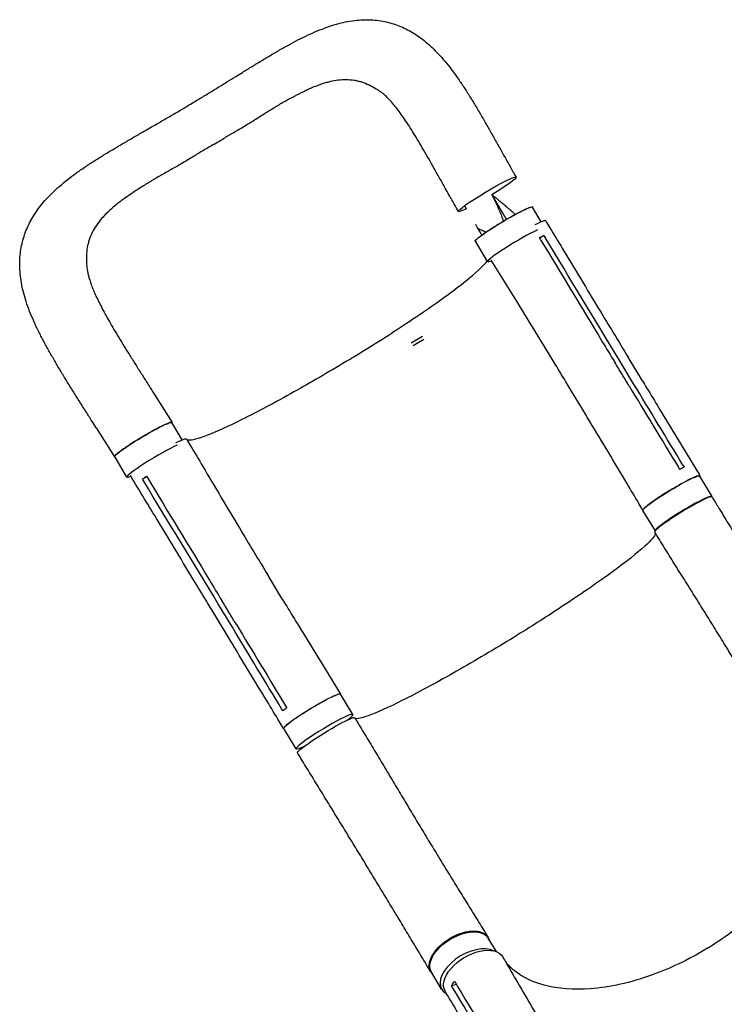
# Model space of a CAD drawing. Units: millimetres. Extents: x -6442 to 7311, y -7384 to 8299.
# Drawn here: x -3325 to -2443, y 4722 to 5954 of the extents above; entities that cross this region are included whole.
import ezdxf

# ---------------------------------------------------------------- set-up
doc = ezdxf.new("R2010")
doc.units = ezdxf.units.MM
doc.header["$LTSCALE"] = 20
doc.layers.add('2d', color=230, linetype='Continuous')

msp = doc.modelspace()

# ---------------------------------------------------------------- linework, layer by layer
at = {"layer": '2d'}
for p, q in [((-2672.5, 5701.1), (-2683.6, 5719.6)), ((-2669, 5684.2), (-2674.3, 5680.7)), ((-2739.6, 5651.4), (-2754.9, 5677.1)), ((-2835.3, 5549.8), (-2821.2, 5557.9)), ((-2833, 5546.4), (-2819.5, 5554.2)), ((-2583.4, 5523.9), (-2583.4, 5523.9)), ((-2556.8, 5498.5), (-2574.8, 5528.3)), ((-2545.7, 5502), (-2563.8, 5531.9)), ((-3157.5, 5486.2), (-3134.7, 5450.2)), ((-2616.4, 5459.3), (-2634.4, 5489.1)), ((-2612.9, 5463.6), (-2612.9, 5463.6)), ((-2611.7, 5464.6), (-2611.7, 5464.6)), ((-3122.2, 5428.2), (-3135.1, 5449.9)), ((-2614.6, 5453.9), (-2614.6, 5453.9)), ((-3229.6, 5443.2), (-3206.9, 5407.2)), ((-3191.1, 5381.7), (-3206.4, 5407.4)), ((-3166.3, 5382.1), (-3171.8, 5379.1)), ((-2458.6, 5357.4), (-2474.1, 5383)), ((-2529.6, 5314.5), (-2545.1, 5340)), ((-2996.4, 5228.6), (-3014.4, 5258.4)), ((-3069.3, 5229), (-3069.3, 5229)), ((-3067, 5185.8), (-3085, 5215.6)), ((-3059.2, 5193.6), (-3077.2, 5223.4)), ((-2908.2, 5084.6), (-2923.7, 5110.1)), ((-2979.2, 5041.6), (-2994.7, 5067.1)), ((-2728.6, 4787.6), (-2738.7, 4804.5)), ((-2797.2, 4740.6), (-2809.9, 4761.8)), ((-2778.7, 4746.5), (-2784.8, 4744.7))]:
    msp.add_line(p, q, dxfattribs=at)
at = {"layer": '2d', "extrusion": (0, 0, -1)}
for centre, major_axis, ratio, start_param, end_param in [((-2740.1, 5735.6), (-36.1, -21.5), 0.082243, -0.011158, 3.130434), ((-2740.1, 5735.6), (36.1, 21.5), 0.082243, -0.011158, 1.46048), ((-2719.2, 5698.4), (-35.6, -21.2), 0.082243, 0, 3.141593), ((-2740.1, 5735.6), (-36.1, -21.5), 0.082243, -0.713692, -0.011158), ((-3170.8, 5428.7), (-35.6, -21.2), 0.082243, 0, 3.141593), ((-3152.4, 5407.6), (35.9, 21.8), 0.093444, -0.836709, 0.001389), ((-2509.6, 5361.5), (-35.5, -21.5), 0.093444, 0, 3.141593), ((-2959.2, 5088.6), (-35.5, -21.5), 0.093444, 0, 3.141593), ((-2941.9, 5058.5), (-35.8, -22), 0.08686, -0.00013, 3.141482), ((-2774.3, 4783.1), (-35.6, -21.3), 0.565148, 0, 3.141593), ((-2756.8, 4759.6), (-36, -21.6), 0.567651, -0.001232, 3.151894)]:
    msp.add_ellipse(centre, major_axis=major_axis, ratio=ratio, start_param=start_param, end_param=end_param, dxfattribs=at)
at = {"layer": '2d'}
for centre, major_axis, ratio, start_param, end_param in [((-2702.7, 5680.5), (35.9, 21.8), 0.093444, -0.000277, 0.844465), ((-2703.9, 5672.7), (-35.6, -21.2), 0.082243, -2.477691, 0.011158), ((-2703.9, 5672.7), (-35.6, -21.2), 0.082243, 0.011158, 0.480088), ((-3155.5, 5403), (-35.6, -21.2), 0.082243, -2.49614, 0.011158), ((-3155.5, 5403), (-35.6, -21.2), 0.082243, 0.011158, 0.475359), ((-2494.6, 5335), (35.8, 22), 0.08686, -0.000015, 3.1416), ((-2494.1, 5335.9), (35.5, 21.5), 0.093444, -0.142604, 3.114846), ((-2943.7, 5063.1), (35.5, 21.5), 0.093444, -0.66829, 3.152468), ((-2943.7, 5063.1), (-35.5, -21.5), 0.093444, 0.010875, 0.721643), ((-2761.6, 4761.9), (35.6, 21.3), 0.565148, 0.324723, 3.166679), ((-2761.6, 4761.9), (-35.6, -21.3), 0.565148, 0.025086, 0.346646)]:
    msp.add_ellipse(centre, major_axis=major_axis, ratio=ratio, start_param=start_param, end_param=end_param, dxfattribs=at)
for points, knots in [([(-3054.9, 5883.2), (-3052.1, 5884.9), (-3049.4, 5886.6), (-3042.6, 5890.8), (-3038.6, 5893.2), (-3030.6, 5898.1), (-3026.7, 5900.5), (-3018.7, 5905.3), (-3014.7, 5907.7), (-3006.7, 5912.5), (-3002.6, 5914.9), (-2994.3, 5919.6), (-2990.1, 5921.9), (-2982, 5926.3), (-2978, 5928.4), (-2970.1, 5932.4), (-2966.1, 5934.3), (-2958, 5938), (-2953.9, 5939.8), (-2945.9, 5943), (-2941.9, 5944.5), (-2933.9, 5947.2), (-2930, 5948.4), (-2922.2, 5950.4), (-2918.3, 5951.3), (-2910.8, 5952.7), (-2907.1, 5953.2), (-2900, 5953.9), (-2896.5, 5954.1), (-2889.6, 5954.2), (-2886.3, 5954.2), (-2879.7, 5953.7), (-2876.5, 5953.3), (-2870.2, 5952.3), (-2867.1, 5951.7), (-2861, 5950.1), (-2858, 5949.2), (-2852.1, 5947.2), (-2849.1, 5946), (-2843.4, 5943.5), (-2840.5, 5942.1), (-2834.9, 5939), (-2832.1, 5937.3), (-2826.6, 5933.7), (-2823.9, 5931.8), (-2818.5, 5927.6), (-2815.8, 5925.4), (-2810.4, 5920.7), (-2807.7, 5918.1), (-2802.4, 5912.7), (-2799.7, 5909.9), (-2794.4, 5903.8), (-2791.7, 5900.6), (-2786.4, 5893.9), (-2783.7, 5890.4), (-2778.4, 5883.2), (-2775.8, 5879.4), (-2770.7, 5871.8), (-2768.1, 5867.9), (-2763, 5859.9), (-2760.4, 5855.7), (-2755.3, 5847.4), (-2752.8, 5843.2), (-2747.9, 5834.8), (-2745.5, 5830.7), (-2740.7, 5822.3), (-2738.3, 5818.1), (-2733.5, 5809.6), (-2731.1, 5805.3), (-2726.2, 5796.7), (-2723.8, 5792.4), (-2718.9, 5783.7), (-2716.5, 5779.4), (-2711.7, 5770.8), (-2709.3, 5766.6), (-2706, 5760.6), (-2705, 5758.8), (-2704, 5757.1)], [0, 0, 0, 0, 10.001559, 10.001559, 25.032948, 25.032948, 39.83239, 39.83239, 55.193994, 55.193994, 71.12562, 71.12562, 87.662579, 87.662579, 103.566345, 103.566345, 119.755396, 119.755396, 136.366897, 136.366897, 152.728144, 152.728144, 168.777914, 168.777914, 184.322845, 184.322845, 199.004633, 199.004633, 212.936795, 212.936795, 226.27358, 226.27358, 239.194459, 239.194459, 251.829632, 251.829632, 264.328187, 264.328187, 276.866701, 276.866701, 289.559677, 289.559677, 302.475778, 302.475778, 315.757075, 315.757075, 329.616112, 329.616112, 344.143457, 344.143457, 359.288782, 359.288782, 375.186044, 375.186044, 391.626562, 391.626562, 408.119583, 408.119583, 424.555545, 424.555545, 441.421017, 441.421017, 457.697887, 457.697887, 473.462155, 473.462155, 488.943488, 488.943488, 504.353061, 504.353061, 519.7366, 519.7366, 534.868559, 534.868559, 549.624413, 549.624413, 555.667476, 555.667476, 555.667476, 555.667476]), ([(-3111.5, 5848.7), (-3108.6, 5850.3), (-3105.7, 5852.1), (-3098.7, 5856.2), (-3094.6, 5858.7), (-3086.5, 5863.7), (-3082.4, 5866.2), (-3074.3, 5871.2), (-3070.2, 5873.7), (-3062.3, 5878.6), (-3058.6, 5880.9), (-3054.9, 5883.2)], [0, 0, 0, 0, 10.001767, 10.001767, 24.516797, 24.516797, 38.765151, 38.765151, 53.594794, 53.594794, 67.09456, 67.09456, 67.09456, 67.09456]), ([(-2950.9, 5872.7), (-2949.8, 5873.1), (-2948.7, 5873.5), (-2945.9, 5874.4), (-2944.1, 5875), (-2940.5, 5876), (-2938.7, 5876.5), (-2933.5, 5877.8), (-2930, 5878.4), (-2923.2, 5879.2), (-2919.9, 5879.4), (-2913.3, 5879.3), (-2910, 5879.1), (-2906, 5878.4), (-2905.2, 5878.3), (-2903.6, 5878), (-2902.8, 5877.8), (-2900.4, 5877.3), (-2898.8, 5876.8), (-2894.1, 5875.3), (-2891, 5874.1), (-2885, 5871.3), (-2882, 5869.6), (-2877.1, 5866.5), (-2875.1, 5865.1), (-2873.1, 5863.7)], [0.1647817, 0.1647817, 0.1647817, 0.1647817, 0.1692611, 0.1692611, 0.1769547, 0.1769547, 0.1846484, 0.1846484, 0.2000358, 0.2000358, 0.2154232, 0.2154232, 0.2308105, 0.2308105, 0.2346574, 0.2346574, 0.2385042, 0.2385042, 0.2461979, 0.2461979, 0.2615853, 0.2615853, 0.2769726, 0.2769726, 0.2873605, 0.2873605, 0.2873605, 0.2873605]), ([(-3065.5, 5808.4), (-3064.4, 5809), (-3063.3, 5809.7), (-3060, 5811.6), (-3057.8, 5812.9), (-3053.5, 5815.5), (-3051.3, 5816.8), (-3046.9, 5819.3), (-3044.7, 5820.6), (-3038.3, 5824.5), (-3034, 5827.2), (-3025.7, 5832.4), (-3021.6, 5835.1), (-3013.4, 5840.2), (-3009.3, 5842.7), (-3001.2, 5847.6), (-2997.2, 5849.9), (-2991.2, 5853.2), (-2989.2, 5854.3), (-2985.3, 5856.5), (-2983.3, 5857.5), (-2977.5, 5860.6), (-2973.7, 5862.6), (-2968, 5865.4), (-2966.1, 5866.3), (-2962.4, 5868), (-2960.5, 5868.8), (-2956, 5870.7), (-2953.4, 5871.8), (-2950.9, 5872.7)], [0.0192331, 0.0192331, 0.0192331, 0.0192331, 0.0230811, 0.0230811, 0.0307747, 0.0307747, 0.0384684, 0.0384684, 0.0461621, 0.0461621, 0.0615495, 0.0615495, 0.0769368, 0.0769368, 0.0923242, 0.0923242, 0.1077116, 0.1077116, 0.1154053, 0.1154053, 0.1230989, 0.1230989, 0.1384863, 0.1384863, 0.14618, 0.14618, 0.1538737, 0.1538737, 0.1647817, 0.1647817, 0.1647817, 0.1647817]), ([(-2787.7, 5734.7), (-2789.4, 5737.6), (-2791, 5740.5), (-2794.9, 5747.6), (-2797.3, 5751.8), (-2801.9, 5760), (-2804.2, 5764.1), (-2808.7, 5772), (-2810.9, 5776), (-2815.3, 5783.7), (-2817.5, 5787.5), (-2821.9, 5794.9), (-2824, 5798.5), (-2828.2, 5805.5), (-2830.2, 5808.9), (-2834.1, 5815.2), (-2836.1, 5818.3), (-2839.9, 5824.2), (-2841.8, 5827), (-2845.5, 5832.5), (-2847.3, 5835), (-2850.8, 5839.8), (-2852.4, 5842), (-2855.7, 5846.2), (-2857.3, 5848.1), (-2860.3, 5851.7), (-2861.8, 5853.3), (-2864.7, 5856.3), (-2866, 5857.6), (-2868.7, 5860.1), (-2869.9, 5861.1), (-2871.8, 5862.7), (-2872.5, 5863.2), (-2873.1, 5863.7)], [0, 0, 0, 0, 10.001605, 10.001605, 24.910017, 24.910017, 39.381674, 39.381674, 53.771146, 53.771146, 68.081022, 68.081022, 82.175909, 82.175909, 95.738712, 95.738712, 108.767916, 108.767916, 121.627632, 121.627632, 134.173791, 134.173791, 145.993612, 145.993612, 157.444295, 157.444295, 168.471459, 168.471459, 179.227086, 179.227086, 189.63528, 189.63528, 195.767246, 195.767246, 195.767246, 195.767246]), ([(-3168.8, 5815.2), (-3166, 5816.8), (-3163.1, 5818.4), (-3156, 5822.5), (-3151.7, 5825), (-3142.9, 5830.1), (-3138.5, 5832.6), (-3129.8, 5837.7), (-3125.5, 5840.2), (-3118, 5844.7), (-3114.7, 5846.7), (-3111.5, 5848.7)], [0, 0, 0, 0, 10.001516, 10.001516, 25.193317, 25.193317, 40.569562, 40.569562, 55.537983, 55.537983, 66.960939, 66.960939, 66.960939, 66.960939]), ([(-3229.6, 5443.2), (-3231.4, 5446), (-3233.2, 5448.8), (-3237.5, 5455.6), (-3240, 5459.6), (-3245.1, 5467.7), (-3247.6, 5471.7), (-3252.7, 5479.8), (-3255.3, 5483.9), (-3260.4, 5492.1), (-3263, 5496.2), (-3268, 5504.4), (-3270.5, 5508.5), (-3275.5, 5516.7), (-3277.9, 5520.7), (-3282.6, 5528.8), (-3284.9, 5532.8), (-3289.5, 5540.9), (-3291.8, 5544.9), (-3296.2, 5553.1), (-3298.3, 5557.2), (-3302.5, 5565.5), (-3304.6, 5569.7), (-3308.3, 5578), (-3310.1, 5582), (-3313.4, 5590.1), (-3314.9, 5594.2), (-3317.7, 5602.3), (-3318.9, 5606.3), (-3321.1, 5614.3), (-3322, 5618.2), (-3323.5, 5625.8), (-3324.1, 5629.6), (-3325, 5636.9), (-3325.2, 5640.5), (-3325.4, 5647.5), (-3325.4, 5651), (-3325.1, 5657.7), (-3324.7, 5661), (-3323.8, 5667.4), (-3323.2, 5670.6), (-3321.8, 5676.9), (-3321, 5680), (-3319, 5686), (-3317.9, 5689), (-3315.4, 5694.9), (-3314.1, 5697.8), (-3311.1, 5703.5), (-3309.5, 5706.4), (-3306, 5712), (-3304.1, 5714.8), (-3300.1, 5720.3), (-3297.9, 5723), (-3293.3, 5728.5), (-3290.8, 5731.2), (-3285.5, 5736.6), (-3282.7, 5739.3), (-3276.8, 5744.7), (-3273.7, 5747.4), (-3267.1, 5752.8), (-3263.7, 5755.5), (-3256.6, 5760.9), (-3252.9, 5763.5), (-3245.3, 5768.8), (-3241.4, 5771.4), (-3233.6, 5776.6), (-3229.6, 5779.1), (-3221.5, 5784.1), (-3217.5, 5786.6), (-3209.1, 5791.6), (-3204.7, 5794.2), (-3196.1, 5799.3), (-3191.8, 5801.8), (-3183.3, 5806.8), (-3179.1, 5809.2), (-3172.8, 5812.8), (-3170.8, 5814), (-3168.8, 5815.2)], [0, 0, 0, 0, 10.00189, 10.00189, 24.37142, 24.37142, 38.951388, 38.951388, 53.899198, 53.899198, 69.147565, 69.147565, 84.536173, 84.536173, 100.0043, 100.0043, 115.550576, 115.550576, 131.445515, 131.445515, 147.799697, 147.799697, 164.68179, 164.68179, 181.11859, 181.11859, 197.551912, 197.551912, 213.863364, 213.863364, 229.570845, 229.570845, 244.528618, 244.528618, 258.777014, 258.777014, 272.38701, 272.38701, 285.491917, 285.491917, 298.322711, 298.322711, 310.975936, 310.975936, 323.596547, 323.596547, 336.25971, 336.25971, 349.137804, 349.137804, 362.348979, 362.348979, 376.014837, 376.014837, 390.25827, 390.25827, 405.204722, 405.204722, 420.869039, 420.869039, 436.911486, 436.911486, 453.215193, 453.215193, 469.716048, 469.716048, 485.807723, 485.807723, 501.676012, 501.676012, 518.089787, 518.089787, 533.929724, 533.929724, 549.188673, 549.188673, 556.436739, 556.436739, 556.436739, 556.436739]), ([(-3082, 5798.4), (-3077.5, 5801), (-3073.2, 5803.7), (-3067.7, 5807.1), (-3066.6, 5807.7), (-3065.5, 5808.4)], [0, 0, 0, 0, 0.01538737, 0.01538737, 0.01923306, 0.01923306, 0.01923306, 0.01923306]), ([(-3082, 5798.4), (-3086.4, 5795.8), (-3090.8, 5793.2), (-3097.5, 5789.3), (-3099.7, 5788), (-3104, 5785.4), (-3106.2, 5784), (-3110.6, 5781.4), (-3112.7, 5780.1), (-3117.1, 5777.4), (-3119.3, 5776.1), (-3125.8, 5772.3), (-3130.1, 5769.8), (-3138.8, 5764.9), (-3143.1, 5762.5), (-3151.6, 5757.7), (-3155.8, 5755.2), (-3163.9, 5750.4), (-3167.9, 5747.9), (-3173.8, 5744.2), (-3175.7, 5743), (-3179.5, 5740.5), (-3181.4, 5739.3), (-3186.9, 5735.5), (-3190.5, 5733.1), (-3195.8, 5729.3), (-3197.5, 5728.1), (-3200.8, 5725.6), (-3202.5, 5724.3), (-3207.3, 5720.5), (-3210.3, 5717.9), (-3214.6, 5714), (-3216, 5712.6), (-3218.6, 5709.9), (-3219.9, 5708.6), (-3223.6, 5704.5), (-3225.9, 5701.7), (-3230, 5696), (-3231.8, 5693.1), (-3235, 5687.2), (-3236.4, 5684.1), (-3237.9, 5680.2), (-3238.1, 5679.4), (-3238.7, 5677.9), (-3238.9, 5677.1), (-3239.6, 5674.6), (-3240, 5673), (-3241.1, 5668.1), (-3241.5, 5664.8), (-3242, 5658), (-3242, 5654.6), (-3241.7, 5647.8), (-3241.4, 5644.5), (-3240.9, 5641.2)], [0, 0, 0, 0, 0.0153874, 0.0153874, 0.0230811, 0.0230811, 0.0307747, 0.0307747, 0.0384684, 0.0384684, 0.0461621, 0.0461621, 0.0615495, 0.0615495, 0.0769368, 0.0769368, 0.0923242, 0.0923242, 0.1077116, 0.1077116, 0.1154053, 0.1154053, 0.1230989, 0.1230989, 0.1384863, 0.1384863, 0.14618, 0.14618, 0.1538737, 0.1538737, 0.1692611, 0.1692611, 0.1769547, 0.1769547, 0.1846484, 0.1846484, 0.2000358, 0.2000358, 0.2154232, 0.2154232, 0.2308105, 0.2308105, 0.2346574, 0.2346574, 0.2385042, 0.2385042, 0.2461979, 0.2461979, 0.2615853, 0.2615853, 0.2769726, 0.2769726, 0.2911303, 0.2911303, 0.2911303, 0.2911303]), ([(-2776.2, 5714.1), (-2777.8, 5717), (-2779.4, 5719.9), (-2783.3, 5726.8), (-2785.5, 5730.8), (-2787.7, 5734.7)], [0, 0, 0, 0, 10.00142, 10.00142, 23.90119, 23.90119, 23.90119, 23.90119]), ([(-2734.3, 5735), (-2734, 5734.3), (-2733.7, 5733.7), (-2733.4, 5733.2), (-2733.4, 5733.1), (-2733.4, 5733.1), (-2733.4, 5733.1), (-2733.4, 5733), (-2733.3, 5733), (-2733.3, 5733), (-2733.2, 5732.8), (-2733.1, 5732.6), (-2733, 5732.4), (-2733, 5732.4)], [0, 0, 0, 0, 0.02752062, 0.02752062, 0.0309607, 0.0309607, 0.03139071, 0.03139071, 0.03182072, 0.03268074, 0.03440078, 0.04128093, 0.04164079, 0.04164079, 0.04164079, 0.04164079]), ([(-2733, 5732.4), (-2732.9, 5732.1), (-2732.7, 5731.7), (-2732.5, 5731.3), (-2732.4, 5731.1), (-2732.3, 5731.1), (-2732.3, 5730.9), (-2732.1, 5730.6), (-2731.6, 5729.6), (-2731.1, 5728.5), (-2730.7, 5727.7), (-2730.5, 5727.4), (-2730.5, 5727.4), (-2730.5, 5727.3), (-2730.4, 5727.2), (-2730.3, 5727), (-2729.9, 5726.2), (-2729, 5724.4), (-2728, 5722.2), (-2727.2, 5720.6), (-2727, 5720), (-2726.9, 5719.9), (-2726.9, 5719.9), (-2726.9, 5719.8), (-2726.8, 5719.6), (-2726.6, 5719.1), (-2725.9, 5717.6), (-2725.3, 5716.3), (-2724.6, 5714.7), (-2724.4, 5714.1), (-2724.1, 5713.5), (-2724.1, 5713.4)], [0.0416408, 0.0416408, 0.0416408, 0.0416408, 0.0550412, 0.0619214, 0.0619214, 0.0653615, 0.0653615, 0.0688016, 0.0825619, 0.1100825, 0.1238428, 0.1238428, 0.1255628, 0.1255628, 0.1272829, 0.1307229, 0.1376031, 0.1651237, 0.220165, 0.2476856, 0.2494056, 0.2494056, 0.2511257, 0.2511257, 0.2545657, 0.2614459, 0.2752062, 0.3302474, 0.3302474, 0.3577681, 0.362497, 0.362497, 0.362497, 0.362497]), ([(-2714.8, 5719), (-2715, 5719.2), (-2715.5, 5719.6), (-2716.2, 5720.2), (-2716.8, 5720.7), (-2717.1, 5721), (-2717.3, 5721.1), (-2717.4, 5721.2), (-2717.4, 5721.2), (-2717.4, 5721.2), (-2717.4, 5721.3), (-2718.7, 5722.3), (-2720, 5723.4), (-2722.1, 5725.2), (-2723.1, 5726), (-2724.4, 5727.1), (-2725.1, 5727.6), (-2725.4, 5727.9), (-2725.6, 5728), (-2725.6, 5728.1), (-2725.7, 5728.1), (-2725.7, 5728.1), (-2725.7, 5728.1), (-2725.7, 5728.1), (-2726.4, 5728.7), (-2727.1, 5729.2), (-2728.1, 5730.1), (-2728.7, 5730.5), (-2729.3, 5731), (-2729.7, 5731.3), (-2729.8, 5731.4), (-2729.9, 5731.5), (-2730, 5731.5), (-2730, 5731.6), (-2730, 5731.6), (-2730.6, 5732.1), (-2731.3, 5732.6), (-2731.9, 5733.1)], [0.710492, 0.710492, 0.710492, 0.710492, 0.71875, 0.734375, 0.7421875, 0.7460938, 0.7480469, 0.7490234, 0.7495117, 0.7495117, 0.75, 0.75, 0.8125, 0.8125, 0.84375, 0.859375, 0.8671875, 0.8710938, 0.8730469, 0.8740234, 0.8745117, 0.8747559, 0.8747559, 0.875, 0.875, 0.90625, 0.90625, 0.921875, 0.9296875, 0.9335938, 0.9355469, 0.9365234, 0.9370117, 0.9370117, 0.9375, 0.9375, 0.9652858, 0.9652858, 0.9652858, 0.9652858]), ([(-2755.3, 5676.8), (-2755.3, 5676.9), (-2755.3, 5676.9), (-2755.3, 5677.1), (-2755.3, 5677.1), (-2755.3, 5677.4), (-2755.2, 5677.6), (-2754.8, 5678), (-2754.6, 5678.3), (-2754.2, 5678.7), (-2754.1, 5678.8), (-2753.7, 5679.2), (-2753.5, 5679.3), (-2752.6, 5680.2), (-2751.6, 5681), (-2749.8, 5682.4), (-2749.2, 5682.9), (-2748.1, 5683.7), (-2747.7, 5684), (-2747, 5684.5), (-2746.6, 5684.8), (-2744.7, 5686.2), (-2742.9, 5687.4), (-2740.1, 5689.3), (-2739.1, 5690), (-2737.1, 5691.3), (-2736.1, 5692), (-2734, 5693.3), (-2732.9, 5694), (-2731.2, 5695.1), (-2730.7, 5695.4), (-2729.5, 5696.1), (-2729, 5696.5), (-2726.1, 5698.3), (-2723.7, 5699.7), (-2720.2, 5701.8), (-2719, 5702.5), (-2717.3, 5703.5), (-2716.7, 5703.9), (-2715.5, 5704.6), (-2714.9, 5704.9), (-2712, 5706.6), (-2709.7, 5707.9), (-2706.9, 5709.4), (-2706.3, 5709.7), (-2705.2, 5710.3), (-2704.7, 5710.6), (-2703, 5711.5), (-2702, 5712.1), (-2698.9, 5713.7), (-2697, 5714.6), (-2694.8, 5715.7), (-2694.4, 5716), (-2693.5, 5716.4), (-2693.1, 5716.6), (-2691.9, 5717.1), (-2690.4, 5717.8), (-2689.1, 5718.4), (-2688.1, 5718.8), (-2687.8, 5718.9), (-2687.3, 5719.1), (-2687, 5719.2), (-2685.7, 5719.7), (-2684.9, 5719.9), (-2684, 5720.1), (-2683.7, 5720.1), (-2683.4, 5720.1), (-2683.4, 5720), (-2683.2, 5720), (-2683.2, 5719.9), (-2683.2, 5719.9)], [0.0343937, 0.0343937, 0.0343937, 0.0343937, 0.0364677, 0.0364677, 0.0385416, 0.0385416, 0.0426896, 0.0426896, 0.0468375, 0.0468375, 0.0489115, 0.0489115, 0.0509854, 0.0509854, 0.0592813, 0.0592813, 0.0634292, 0.0634292, 0.0655032, 0.0655032, 0.0675772, 0.0675772, 0.075873, 0.075873, 0.080021, 0.080021, 0.0841689, 0.0841689, 0.0883168, 0.0883168, 0.0903908, 0.0903908, 0.0924648, 0.0924648, 0.1007606, 0.1007606, 0.1049085, 0.1049085, 0.1069825, 0.1069825, 0.1090565, 0.1090565, 0.1173523, 0.1173523, 0.1194263, 0.1194263, 0.1215003, 0.1215003, 0.1256482, 0.1256482, 0.1339441, 0.1339441, 0.136018, 0.136018, 0.138092, 0.138092, 0.1422399, 0.1463879, 0.1463879, 0.1484618, 0.1484618, 0.1505358, 0.1505358, 0.1588316, 0.1588316, 0.1629796, 0.1629796, 0.1650535, 0.1650535, 0.1671275, 0.1671275, 0.1671275, 0.1671275]), ([(-2705.1, 5710.4), (-2705.2, 5710.5), (-2705.3, 5710.5), (-2705.4, 5710.7), (-2705.5, 5710.8), (-2705.6, 5710.9), (-2705.7, 5710.9), (-2705.8, 5711), (-2705.8, 5711), (-2705.8, 5711), (-2706.4, 5711.6), (-2707.4, 5712.4), (-2708.5, 5713.4), (-2709, 5713.9), (-2709.3, 5714.2), (-2709.4, 5714.3), (-2709.5, 5714.4), (-2709.5, 5714.4), (-2709.6, 5714.4), (-2710.8, 5715.5), (-2712.1, 5716.6), (-2713.9, 5718.2), (-2714.3, 5718.6), (-2714.8, 5719)], [0.5506441, 0.5506441, 0.5506441, 0.5506441, 0.5546875, 0.5546875, 0.5585938, 0.5585938, 0.5605469, 0.5615234, 0.5615234, 0.5625, 0.5625, 0.59375, 0.609375, 0.6171875, 0.6210938, 0.6230469, 0.6240234, 0.6240234, 0.625, 0.625, 0.6875, 0.6875, 0.710492, 0.710492, 0.710492, 0.710492]), ([(-2724.1, 5713.4), (-2724, 5713.3), (-2723.9, 5713), (-2723.8, 5712.8), (-2723.8, 5712.7), (-2723.8, 5712.7), (-2723.7, 5712.6), (-2723.7, 5712.5), (-2723.2, 5711.2), (-2722.3, 5709.1), (-2721.6, 5707.1), (-2721, 5705.6), (-2720.9, 5705.2), (-2720.5, 5704.2), (-2720.2, 5703.3), (-2720, 5702.4), (-2719.8, 5702)], [0.362497, 0.362497, 0.362497, 0.362497, 0.3715284, 0.3749685, 0.3749685, 0.3766885, 0.3766885, 0.3784085, 0.3852887, 0.4403299, 0.4953712, 0.4953712, 0.5228918, 0.5228918, 0.5504124, 0.5740277, 0.5740277, 0.5740277, 0.5740277]), ([(-2666.8, 5702.3), (-2665.1, 5699.4), (-2663.4, 5696.6), (-2656.5, 5685.2), (-2651.3, 5676.7), (-2630.8, 5642.6), (-2615.3, 5617), (-2587.8, 5571.6), (-2575.8, 5551.7), (-2563.8, 5531.9)], [0, 0, 0, 0, 10, 10, 40.000001, 40.000001, 130.000019, 130.000019, 200.000149, 200.000149, 200.000149, 200.000149]), ([(-2741.6, 5688.3), (-2742.3, 5688.6), (-2743.1, 5688.9), (-2744.3, 5689.4), (-2744.7, 5689.6), (-2745.2, 5689.8), (-2745.4, 5689.8), (-2745.6, 5689.9), (-2745.6, 5689.9), (-2745.6, 5689.9), (-2745.6, 5689.9), (-2745.7, 5689.9), (-2745.7, 5690), (-2745.8, 5690), (-2746, 5690.1), (-2746.8, 5690.4), (-2747.5, 5690.7), (-2748.7, 5691.2), (-2749.1, 5691.4), (-2749.8, 5691.7), (-2750, 5691.8), (-2750.5, 5692), (-2750.8, 5692.1), (-2751.1, 5692.3), (-2751.2, 5692.4), (-2751.3, 5692.4)], [0.6405648, 0.6405648, 0.6405648, 0.6405648, 0.6681974, 0.6681974, 0.6820225, 0.6820225, 0.6854788, 0.6872069, 0.6874229, 0.6874229, 0.6876389, 0.6876389, 0.688071, 0.688935, 0.6958476, 0.6958476, 0.7234978, 0.7234978, 0.7373229, 0.7373229, 0.7442355, 0.7442355, 0.751148, 0.751148, 0.7537209, 0.7537209, 0.7537209, 0.7537209]), ([(-2673.2, 5678.8), (-2647.5, 5636.3), (-2621.7, 5593.7), (-2590.8, 5542.6), (-2585.6, 5534), (-2580.4, 5525.5)], [0.003, 0.003, 0.003, 0.003, 0.1527899, 0.1527899, 0.1830004, 0.1830004, 0.1830004, 0.1830004]), ([(-2914.7, 5527.6), (-2914.4, 5527.8), (-2914.3, 5527.9), (-2911, 5529.8), (-2907.9, 5531.7), (-2882.7, 5547.2), (-2861.1, 5560.9), (-2819.2, 5588.8), (-2799.5, 5602.5), (-2767.8, 5626.1), (-2755.8, 5636), (-2744.5, 5646.9), (-2741.8, 5649.8), (-2740, 5652.2)], [-740.321572, -740.321572, -740.321572, -740.321572, -739.20094, -739.20094, -717.71152, -717.71152, -562.195713, -562.195713, -390.107116, -390.107116, -224.6365, -224.6365, -150.496603, -150.496603, -150.496603, -150.496603]), ([(-2634.5, 5489.1), (-2636.2, 5492), (-2637.9, 5494.8), (-2644.7, 5506.2), (-2649.9, 5514.7), (-2670.6, 5548.7), (-2686.2, 5574.2), (-2713, 5617.6), (-2724.1, 5635.5), (-2735.3, 5653.4)], [0.007782, 0.007782, 0.007782, 0.007782, 10.000001, 10.000001, 40.000021, 40.000021, 130.000618, 130.000618, 193.655458, 193.655458, 193.655458, 193.655458]), ([(-3240.9, 5641.2), (-3240.7, 5639.8), (-3240.4, 5638.2), (-3239.7, 5634.9), (-3239.2, 5633.2), (-3238.2, 5629.4), (-3237.5, 5627.5), (-3236.2, 5623.4), (-3235.4, 5621.3), (-3233.7, 5616.9), (-3232.7, 5614.6), (-3230.6, 5609.8), (-3229.4, 5607.3), (-3227, 5602.1), (-3225.6, 5599.5), (-3222.8, 5593.9), (-3221.2, 5591), (-3218, 5585), (-3216.3, 5581.9), (-3212.7, 5575.6), (-3210.8, 5572.3), (-3206.9, 5565.7), (-3204.9, 5562.4), (-3200.7, 5555.4), (-3198.5, 5551.8), (-3194, 5544.4), (-3191.7, 5540.7), (-3187, 5533), (-3184.5, 5529.1), (-3179.6, 5521.3), (-3177.1, 5517.3), (-3172.1, 5509.4), (-3169.6, 5505.4), (-3164.4, 5497.2), (-3161.8, 5493), (-3158.6, 5488), (-3158.1, 5487.1), (-3157.5, 5486.2)], [0, 0, 0, 0, 10.006345, 10.006345, 20.510226, 20.510226, 31.074295, 31.074295, 41.588303, 41.588303, 52.546717, 52.546717, 63.805306, 63.805306, 75.431677, 75.431677, 87.559571, 87.559571, 100.218035, 100.218035, 113.038465, 113.038465, 126.089073, 126.089073, 139.760141, 139.760141, 153.858613, 153.858613, 168.168582, 168.168582, 182.517975, 182.517975, 196.93668, 196.93668, 211.818387, 211.818387, 214.958211, 214.958211, 214.958211, 214.958211]), ([(-2914.7, 5527.6), (-2915.8, 5526.9), (-2916.4, 5526.6), (-2939.3, 5512.7), (-2961.2, 5500), (-3005.8, 5474.9), (-3027.9, 5463.2), (-3064.2, 5445.2), (-3078.7, 5438.7), (-3102, 5429.6), (-3110.2, 5427.5), (-3114.9, 5427.8), (-3115.2, 5427.9), (-3115.6, 5427.9)], [453.099718, 453.099718, 453.099718, 453.099718, 459.169958, 459.169958, 585.146113, 585.146113, 727.735654, 727.735654, 854.158378, 854.158378, 985.748671, 985.748671, 998.768522, 998.768522, 998.768522, 998.768522]), ([(-2562.4, 5495.7), (-2565.3, 5500.6), (-2568.3, 5505.5), (-2574.3, 5515.4), (-2577.4, 5520.5), (-2580.4, 5525.5)], [0.350013, 0.350013, 0.350013, 0.350013, 17.675, 17.675, 35.35, 35.35, 35.35, 35.35]), ([(-2545.7, 5502), (-2544, 5499.2), (-2542.3, 5496.4), (-2535.4, 5485), (-2530.2, 5476.5), (-2509.6, 5442.4), (-2494.1, 5416.9), (-2477, 5388.6), (-2475.3, 5385.9), (-2473.7, 5383.2)], [0, 0, 0, 0, 10, 10, 40, 40, 130.000009, 130.000009, 139.579315, 139.579315, 139.579315, 139.579315]), ([(-3134.7, 5450.2), (-3134.8, 5450.2), (-3134.8, 5450.3), (-3135, 5450.3), (-3135, 5450.4), (-3135.3, 5450.4), (-3135.6, 5450.4), (-3136.1, 5450.3), (-3136.5, 5450.2), (-3137.1, 5450), (-3137.3, 5449.9), (-3137.8, 5449.8), (-3138.1, 5449.7), (-3139.4, 5449.2), (-3140.6, 5448.7), (-3142.7, 5447.8), (-3143.5, 5447.4), (-3144.7, 5446.8), (-3145.1, 5446.6), (-3146, 5446.2), (-3146.4, 5446), (-3148.6, 5444.9), (-3150.5, 5444), (-3153.6, 5442.4), (-3154.6, 5441.8), (-3156.8, 5440.6), (-3157.9, 5440), (-3160.1, 5438.8), (-3161.2, 5438.2), (-3163, 5437.2), (-3163.5, 5436.9), (-3164.7, 5436.2), (-3165.3, 5435.9), (-3168.2, 5434.2), (-3170.6, 5432.8), (-3174.1, 5430.7), (-3175.3, 5430), (-3177.1, 5428.9), (-3177.6, 5428.6), (-3178.8, 5427.8), (-3179.4, 5427.5), (-3182.2, 5425.7), (-3184.5, 5424.3), (-3187.1, 5422.6), (-3187.6, 5422.3), (-3188.7, 5421.6), (-3189.2, 5421.2), (-3190.7, 5420.2), (-3191.7, 5419.6), (-3194.5, 5417.7), (-3196.2, 5416.5), (-3198.2, 5415.1), (-3198.6, 5414.8), (-3199.3, 5414.3), (-3199.7, 5414), (-3200.7, 5413.2), (-3202, 5412.2), (-3203.1, 5411.4), (-3203.9, 5410.8), (-3204.1, 5410.6), (-3204.5, 5410.2), (-3204.7, 5410), (-3205.7, 5409.1), (-3206.3, 5408.5), (-3206.7, 5407.9), (-3206.8, 5407.7), (-3206.9, 5407.4), (-3206.9, 5407.3), (-3206.9, 5407.2), (-3206.9, 5407.2), (-3206.8, 5407.1)], [0.0343937, 0.0343937, 0.0343937, 0.0343937, 0.0364677, 0.0364677, 0.0385416, 0.0385416, 0.0426896, 0.0426896, 0.0468375, 0.0468375, 0.0489115, 0.0489115, 0.0509854, 0.0509854, 0.0592813, 0.0592813, 0.0634292, 0.0634292, 0.0655032, 0.0655032, 0.0675772, 0.0675772, 0.075873, 0.075873, 0.080021, 0.080021, 0.0841689, 0.0841689, 0.0883168, 0.0883168, 0.0903908, 0.0903908, 0.0924648, 0.0924648, 0.1007606, 0.1007606, 0.1049085, 0.1049085, 0.1069825, 0.1069825, 0.1090565, 0.1090565, 0.1173523, 0.1173523, 0.1194263, 0.1194263, 0.1215003, 0.1215003, 0.1256482, 0.1256482, 0.1339441, 0.1339441, 0.136018, 0.136018, 0.138092, 0.138092, 0.1422399, 0.1463879, 0.1463879, 0.1484618, 0.1484618, 0.1505358, 0.1505358, 0.1588316, 0.1588316, 0.1629796, 0.1629796, 0.1650535, 0.1650535, 0.1671275, 0.1671275, 0.1671275, 0.1671275]), ([(-2545.1, 5340), (-2546.8, 5342.9), (-2548.5, 5345.7), (-2555.2, 5357.1), (-2560.3, 5365.7), (-2580.7, 5399.9), (-2596, 5425.6), (-2613.1, 5453.9), (-2614.8, 5456.6), (-2616.4, 5459.3)], [0, 0, 0, 0, 10, 10, 40.000011, 40.000011, 130.000404, 130.000404, 139.58219, 139.58219, 139.58219, 139.58219]), ([(-3116.4, 5429.4), (-3114.8, 5426.5), (-3113.1, 5423.7), (-3106.4, 5412.2), (-3101.3, 5403.7), (-3081.1, 5369.4), (-3065.8, 5343.7), (-3038.5, 5298.2), (-3026.5, 5278.3), (-3014.4, 5258.4)], [0, 0, 0, 0, 10.000001, 10.000001, 40.000031, 40.000031, 130.000767, 130.000767, 200.007303, 200.007303, 200.007303, 200.007303]), ([(-2493.5, 5394.1), (-2494.8, 5393.5), (-2496.2, 5392.8), (-2498.2, 5391.8), (-2498.7, 5391.6), (-2499.1, 5391.3)], [78.615814, 78.615814, 78.615814, 78.615814, 83.538758, 83.538758, 85.052553, 85.052553, 85.052553, 85.052553]), ([(-3085, 5215.6), (-3086.8, 5218.5), (-3088.5, 5221.3), (-3095.4, 5232.6), (-3100.5, 5241.2), (-3121.1, 5275.2), (-3136.6, 5300.8), (-3163.7, 5345.4), (-3175.3, 5364.5), (-3186.9, 5383.6)], [0.007869, 0.007869, 0.007869, 0.007869, 10, 10, 40, 40, 130.000015, 130.000015, 197.35189, 197.35189, 197.35189, 197.35189]), ([(-3171.8, 5379.1), (-3170.6, 5380), (-3169.3, 5381), (-3167.6, 5382.2), (-3167.1, 5382.5), (-3166.7, 5382.8)], [-87.348443, -87.348443, -87.348443, -87.348443, -81.137316, -81.137316, -79.32713, -79.32713, -79.32713, -79.32713]), ([(-3165.2, 5380.3), (-3139.4, 5337.8), (-3113.6, 5295.3), (-3082.7, 5244.2), (-3077.5, 5235.6), (-3072.3, 5227)], [0.003, 0.003, 0.003, 0.003, 0.1527899, 0.1527899, 0.1830004, 0.1830004, 0.1830004, 0.1830004]), ([(-2473.8, 5382.5), (-2473.5, 5383), (-2473.7, 5383.8), (-2477.1, 5383), (-2483.8, 5380.2), (-2492.8, 5375.6), (-2503.4, 5369.7), (-2514.6, 5363.1), (-2525.3, 5356.3), (-2534.4, 5350), (-2541.2, 5344.8), (-2544.9, 5341.3), (-2545.3, 5340.2), (-2545, 5339.9)], [0.0532693, 0.0532693, 0.0532693, 0.0532693, 0.064078, 0.0768936, 0.0897092, 0.1025248, 0.1153405, 0.1281561, 0.1409717, 0.1537873, 0.1666029, 0.1794185, 0.1908322, 0.1908322, 0.1908322, 0.1908322]), ([(-2458.8, 5357), (-2458.5, 5356.5), (-2458.3, 5356.1), (-2457.1, 5354.2), (-2456.2, 5352.8), (-2452.8, 5347.2), (-2450.2, 5343), (-2443.5, 5332.1), (-2439.4, 5325.4), (-2431.1, 5311.9), (-2427, 5305.1), (-2418.8, 5291.6), (-2414.6, 5284.9), (-2406.4, 5271.4), (-2402.3, 5264.7), (-2394.1, 5251.2), (-2390, 5244.5), (-2381.8, 5231.1), (-2377.8, 5224.4), (-2369.6, 5211), (-2365.6, 5204.4), (-2357.5, 5191.1), (-2353.5, 5184.4), (-2345.4, 5171.2), (-2341.4, 5164.6), (-2333.5, 5151.5), (-2329.5, 5145), (-2321.6, 5132), (-2317.7, 5125.5), (-2309.9, 5112.6), (-2306.1, 5106.2), (-2298.6, 5093.9), (-2295, 5087.8), (-2291.4, 5081.9)], [0, 0, 0, 0, 1.648193, 1.648193, 6.592799, 6.592799, 21.427325, 21.427325, 45.358815, 45.358815, 69.415697, 69.415697, 93.611319, 93.611319, 117.939327, 117.939327, 142.404138, 142.404138, 167.015436, 167.015436, 191.782837, 191.782837, 216.711257, 216.711257, 241.797304, 241.797304, 267.026738, 267.026738, 292.372957, 292.372957, 317.79635, 317.79635, 342.118608, 342.118608, 342.118608, 342.118608]), ([(-2363.3, 5038.9), (-2364.8, 5041.4), (-2366.2, 5043.9), (-2371.4, 5052.6), (-2375.2, 5059), (-2382.7, 5071.9), (-2386.5, 5078.4), (-2394.3, 5091.5), (-2398.2, 5098.1), (-2406.1, 5111.5), (-2410.1, 5118.3), (-2418.3, 5131.8), (-2422.3, 5138.7), (-2430.6, 5152.3), (-2434.8, 5159.2), (-2443.2, 5172.9), (-2447.4, 5179.8), (-2455.9, 5193.5), (-2460.1, 5200.4), (-2468.7, 5214.1), (-2473, 5221), (-2481.5, 5234.7), (-2485.8, 5241.5), (-2494.3, 5255.1), (-2498.6, 5261.8), (-2507, 5275.3), (-2511.1, 5282), (-2519.4, 5295.2), (-2523.5, 5301.8), (-2528.5, 5309.9), (-2529.4, 5311.4), (-2530.4, 5313)], [0, 0, 0, 0, 10.000196, 10.000196, 35.305862, 35.305862, 60.768597, 60.768597, 86.399845, 86.399845, 112.110868, 112.110868, 137.812386, 137.812386, 163.428754, 163.428754, 188.902555, 188.902555, 214.186251, 214.186251, 239.227224, 239.227224, 263.958071, 263.958071, 288.301099, 288.301099, 312.185607, 312.185607, 335.566083, 335.566083, 340.965204, 340.965204, 340.965204, 340.965204]), ([(-2529.1, 5311), (-2530.1, 5307.8), (-2534.7, 5302.5), (-2552.2, 5286.7), (-2565.9, 5275.8), (-2600.5, 5250.5), (-2620.9, 5236.5), (-2660.9, 5210), (-2679.5, 5198.1), (-2700.4, 5185.1), (-2702.1, 5184.1), (-2703.9, 5182.9), (-2704.1, 5182.8), (-2704.2, 5182.7)], [72.749802, 72.749802, 72.749802, 72.749802, 114.899644, 114.899644, 163.436874, 163.436874, 211.136412, 211.136412, 248.636027, 248.636027, 252.028053, 252.028053, 252.300635, 252.300635, 252.300635, 252.300635]), ([(-3054.2, 5197.2), (-3057.2, 5202.1), (-3060.2, 5207), (-3066.2, 5217), (-3069.2, 5222), (-3072.3, 5227)], [-35, -35, -35, -35, -17.675, -17.675, 0, 0, 0, 0]), ([(-2996.4, 5228.6), (-2994.7, 5225.8), (-2992.9, 5223), (-2986, 5211.6), (-2980.9, 5203.1), (-2960.1, 5169.1), (-2944.4, 5143.7), (-2927.1, 5115.6), (-2925.4, 5112.8), (-2923.7, 5110.1)], [0, 0, 0, 0, 10.000001, 10.000001, 40.000019, 40.000019, 130.000426, 130.000426, 139.582261, 139.582261, 139.582261, 139.582261]), ([(-2995.1, 5066.9), (-2996.8, 5069.7), (-2998.5, 5072.6), (-3005.4, 5083.9), (-3010.5, 5092.5), (-3031.1, 5126.5), (-3046.6, 5152.1), (-3063.7, 5180.4), (-3065.3, 5183.1), (-3067, 5185.8)], [0, 0, 0, 0, 10, 10, 40, 40, 130.000009, 130.000009, 139.579321, 139.579321, 139.579321, 139.579321]), ([(-2704.2, 5182.7), (-2706, 5181.7), (-2708.2, 5180.3), (-2735.5, 5163.5), (-2759.8, 5149.2), (-2806.1, 5123), (-2827.6, 5111.4), (-2864, 5093.2), (-2878.6, 5086.7), (-2897.1, 5080), (-2902.6, 5078.8), (-2905.4, 5079.3)], [61.548463, 61.548463, 61.548463, 61.548463, 67.268411, 67.268411, 114.898634, 114.898634, 163.434815, 163.434815, 211.133324, 211.133324, 247.463867, 247.463867, 247.463867, 247.463867]), ([(-2994.4, 5066.6), (-2995, 5066.6), (-2995.5, 5067.1), (-2993.6, 5069.6), (-2988.2, 5074.1), (-2980.2, 5079.9), (-2970.1, 5086.5), (-2959.1, 5093.3), (-2948.1, 5099.7), (-2938.1, 5105), (-2930.2, 5108.7), (-2925.1, 5110.5), (-2923.8, 5110.4), (-2923.7, 5110.1)], [0.0541842, 0.0541842, 0.0541842, 0.0541842, 0.064078, 0.0768936, 0.0897092, 0.1025248, 0.1153405, 0.1281561, 0.1409717, 0.1537873, 0.1666029, 0.1794185, 0.1915301, 0.1915301, 0.1915301, 0.1915301]), ([(-2906.2, 5080.5), (-2906.1, 5080.4), (-2906, 5080.3), (-2905.8, 5079.9), (-2905.6, 5079.6), (-2904.9, 5078.5), (-2904.4, 5077.6), (-2902.3, 5074.2), (-2900.7, 5071.6), (-2895.2, 5062.5), (-2891.3, 5056.1), (-2883.5, 5043.2), (-2879.5, 5036.7), (-2871.7, 5023.6), (-2867.7, 5017), (-2859.8, 5003.7), (-2855.8, 4997), (-2847.7, 4983.5), (-2843.7, 4976.7), (-2835.5, 4963.1), (-2831.4, 4956.3), (-2823.2, 4942.6), (-2819.1, 4935.8), (-2810.8, 4922.2), (-2806.7, 4915.4), (-2798.4, 4901.9), (-2794.3, 4895.1), (-2786, 4881.7), (-2781.9, 4875), (-2773.7, 4861.7), (-2769.6, 4855.1), (-2761.5, 4842), (-2757.5, 4835.5), (-2749.5, 4822.7), (-2745.6, 4816.3), (-2740.8, 4808.5), (-2739.9, 4806.9), (-2738.9, 4805.4)], [0, 0, 0, 0, 0.340352, 0.340352, 1.361408, 1.361408, 4.424583, 4.424583, 13.614318, 13.614318, 36.295298, 36.295298, 59.327229, 59.327229, 82.868982, 82.868982, 106.909223, 106.909223, 131.406645, 131.406645, 156.294214, 156.294214, 181.495502, 181.495502, 206.940857, 206.940857, 232.572299, 232.572299, 258.335016, 258.335016, 284.163664, 284.163664, 309.975095, 309.975095, 335.674071, 335.674071, 341.910357, 341.910357, 341.910357, 341.910357]), ([(-2810.7, 4762.2), (-2812.2, 4764.7), (-2813.7, 4767.1), (-2818.9, 4775.8), (-2822.7, 4782.1), (-2830.3, 4794.9), (-2834.2, 4801.3), (-2842, 4814.2), (-2845.9, 4820.7), (-2853.9, 4833.9), (-2857.8, 4840.5), (-2865.9, 4853.7), (-2869.9, 4860.4), (-2878, 4873.8), (-2882.1, 4880.5), (-2890.3, 4893.9), (-2894.4, 4900.7), (-2902.6, 4914.2), (-2906.8, 4920.9), (-2915, 4934.5), (-2919.2, 4941.2), (-2927.5, 4954.8), (-2931.7, 4961.6), (-2940, 4975.2), (-2944.2, 4982), (-2952.5, 4995.6), (-2956.7, 5002.4), (-2965.1, 5016), (-2969.2, 5022.7), (-2974.8, 5031.9), (-2976.3, 5034.2), (-2977.7, 5036.5)], [0, 0, 0, 0, 10.000195, 10.000195, 35.315752, 35.315752, 60.671707, 60.671707, 86.032512, 86.032512, 111.339316, 111.339316, 136.54628, 136.54628, 161.621008, 161.621008, 186.544374, 186.544374, 211.309438, 211.309438, 235.919261, 235.919261, 260.383544, 260.383544, 284.714145, 284.714145, 308.919726, 308.919726, 333.000054, 333.000054, 341.166398, 341.166398, 341.166398, 341.166398]), ([(-2463.8, 4792.3), (-2463.5, 4792.5), (-2463.3, 4792.6), (-2460.1, 4794.6), (-2457.1, 4796.5), (-2432.3, 4812.8), (-2412.4, 4829.1), (-2376.1, 4865.8), (-2360.7, 4886.3), (-2339.4, 4926.4), (-2333.4, 4945.6), (-2331, 4977.5), (-2332.9, 4990.5), (-2337.6, 5002)], [-740.321572, -740.321572, -740.321572, -740.321572, -739.20094, -739.20094, -717.71152, -717.71152, -562.195713, -562.195713, -390.107116, -390.107116, -224.6365, -224.6365, -94.936266, -94.936266, -94.936266, -94.936266]), ([(-2808.4, 4759.3), (-2808.5, 4759.4), (-2808.6, 4759.5), (-2808.9, 4759.8), (-2809.2, 4760.1), (-2809.6, 4760.6), (-2809.8, 4760.8), (-2810.4, 4761.6), (-2810.7, 4762.2), (-2811.7, 4763.9), (-2812.1, 4765.2), (-2812.5, 4766.8), (-2812.5, 4767.2), (-2812.6, 4767.9), (-2812.7, 4768.2), (-2812.7, 4769.3), (-2812.8, 4770), (-2812.7, 4772.2), (-2812.4, 4773.7), (-2811.8, 4776.1), (-2811.5, 4776.9), (-2811, 4778.5), (-2810.6, 4779.3), (-2809.5, 4781.7), (-2808.6, 4783.4), (-2807, 4785.8), (-2806.5, 4786.7), (-2805.2, 4788.3), (-2804.6, 4789.1), (-2802.6, 4791.5), (-2801.1, 4793.1), (-2799.1, 4795), (-2798.7, 4795.3), (-2797.9, 4796.1), (-2797.5, 4796.5), (-2796.2, 4797.6), (-2795.3, 4798.3), (-2792.6, 4800.4), (-2790.7, 4801.7), (-2788.3, 4803.3), (-2787.8, 4803.6), (-2786.8, 4804.2), (-2786.3, 4804.5), (-2784.8, 4805.4), (-2783.8, 4805.9), (-2780.7, 4807.5), (-2778.6, 4808.5), (-2776, 4809.5), (-2775.4, 4809.7), (-2774.4, 4810.1), (-2773.9, 4810.3), (-2772.3, 4810.8), (-2771.2, 4811.1), (-2768.1, 4812), (-2766.1, 4812.5), (-2763.5, 4812.9), (-2763, 4812.9), (-2762, 4813.1), (-2761.5, 4813.1), (-2760.1, 4813.3), (-2759.1, 4813.3), (-2756.3, 4813.4), (-2754.5, 4813.3), (-2752.3, 4813.1), (-2751.9, 4813), (-2751.1, 4812.9), (-2750.7, 4812.8), (-2749.4, 4812.5), (-2748.7, 4812.3), (-2746.5, 4811.6), (-2745.1, 4811), (-2743.6, 4810.1), (-2743.3, 4809.9), (-2742.7, 4809.5), (-2742.4, 4809.3), (-2741.6, 4808.6), (-2741.1, 4808.2), (-2739.7, 4806.7), (-2739, 4805.6), (-2738.1, 4803.9), (-2737.9, 4803.4), (-2737.7, 4802.8)], [0.0547079, 0.0547079, 0.0547079, 0.0547079, 0.0554462, 0.0554462, 0.0571789, 0.0571789, 0.0589116, 0.0589116, 0.062377, 0.062377, 0.0693078, 0.0693078, 0.0710405, 0.0710405, 0.0727732, 0.0727732, 0.0762386, 0.0762386, 0.0831694, 0.0831694, 0.0866347, 0.0866347, 0.0901001, 0.0901001, 0.0970309, 0.0970309, 0.1004963, 0.1004963, 0.1039617, 0.1039617, 0.1108925, 0.1108925, 0.1126252, 0.1126252, 0.1143579, 0.1143579, 0.1178232, 0.1178232, 0.124754, 0.124754, 0.1264867, 0.1264867, 0.1282194, 0.1282194, 0.1316848, 0.1316848, 0.1386156, 0.1386156, 0.1403483, 0.1403483, 0.142081, 0.142081, 0.1455464, 0.1455464, 0.1524771, 0.1524771, 0.1542098, 0.1542098, 0.1559425, 0.1559425, 0.1594079, 0.1594079, 0.1663387, 0.1663387, 0.1680714, 0.1680714, 0.1698041, 0.1698041, 0.1732695, 0.1732695, 0.1802003, 0.1802003, 0.181933, 0.181933, 0.1836657, 0.1836657, 0.187131, 0.187131, 0.1940618, 0.1940618, 0.1972774, 0.1972774, 0.1972774, 0.1972774]), ([(-2463.8, 4792.3), (-2464.9, 4791.6), (-2465.5, 4791.2), (-2488.4, 4777.4), (-2511.3, 4766.4), (-2560.6, 4748.7), (-2586.5, 4742.9), (-2632, 4739.6), (-2651.7, 4741.1), (-2686.6, 4750.5), (-2701.4, 4758.5), (-2713.7, 4770.8), (-2715, 4772.2), (-2716.4, 4773.8), (-2716.5, 4774), (-2716.7, 4774.2)], [453.099718, 453.099718, 453.099718, 453.099718, 459.169958, 459.169958, 585.146113, 585.146113, 727.735654, 727.735654, 854.158378, 854.158378, 985.748671, 985.748671, 1002.156671, 1002.156671, 1004.441714, 1004.441714, 1004.441714, 1004.441714]), ([(-2720.6, 4781), (-2719.2, 4778.6), (-2717.9, 4776.3), (-2712.4, 4766.8), (-2708.3, 4759.7), (-2691.9, 4731.4), (-2679.4, 4710.2), (-2657.1, 4672.5), (-2647.3, 4656), (-2637.4, 4639.6)], [0, 0, 0, 0, 10.000001, 10.000001, 40.000032, 40.000032, 130.000795, 130.000795, 200.009101, 200.009101, 200.009101, 200.009101]), ([(-2784.8, 4744.7), (-2784, 4746.2), (-2783.1, 4747.8), (-2781.8, 4749.8), (-2781.5, 4750.2), (-2781.2, 4750.7)], [-87.348443, -87.348443, -87.348443, -87.348443, -81.137316, -81.137316, -79.32713, -79.32713, -79.32713, -79.32713]), ([(-2779.9, 4748.5), (-2758.7, 4713.2), (-2737.5, 4677.9), (-2712.1, 4635.6), (-2707.9, 4628.4), (-2703.6, 4621.3)], [0.003, 0.003, 0.003, 0.003, 0.1527899, 0.1527899, 0.1830004, 0.1830004, 0.1830004, 0.1830004]), ([(-2708.1, 4596.8), (-2709.5, 4599.1), (-2710.9, 4601.5), (-2716.5, 4610.9), (-2720.7, 4617.9), (-2737.6, 4646.2), (-2750.3, 4667.4), (-2773, 4705.1), (-2782.9, 4721.5), (-2792.8, 4738)], [0.057433, 0.057433, 0.057433, 0.057433, 10, 10, 40, 40, 130.000016, 130.000016, 200.000135, 200.000135, 200.000135, 200.000135])]:
    msp.add_open_spline(points, degree=3, knots=knots, dxfattribs=at)
for points in [[(-3111.5, 5848.7), (-3111.5, 5848.7), (-3111.5, 5848.7), (-3111.5, 5848.7)], [(-2731.9, 5733.1), (-2732.7, 5733.7), (-2733.5, 5734.3), (-2734.3, 5735)], [(-2768.5, 5721.2), (-2767.7, 5719.9), (-2767, 5718.7), (-2766.2, 5717.4)], [(-2683.2, 5719.9), (-2683, 5719.8), (-2683.1, 5719.5), (-2683.3, 5719.2)], [(-2754, 5696.9), (-2754.2, 5697.2), (-2754.4, 5697.5), (-2754.5, 5697.8)], [(-2746.7, 5684.7), (-2749.2, 5688.8), (-2751.6, 5692.8), (-2754, 5696.9)], [(-2674.7, 5681.4), (-2672.7, 5682.5), (-2670.8, 5683.4), (-2669, 5684.2)], [(-2669, 5684.2), (-2668.5, 5683.4), (-2668, 5682.5), (-2667.5, 5681.7)], [(-2754.6, 5676.7), (-2754.9, 5676.6), (-2755.2, 5676.7), (-2755.3, 5676.8)], [(-2673.2, 5678.8), (-2673.7, 5679.7), (-2674.2, 5680.5), (-2674.7, 5681.4)], [(-2574.8, 5528.3), (-2605.8, 5579.4), (-2636.7, 5630.5), (-2667.5, 5681.7)], [(-2563.8, 5531.9), (-2563.8, 5531.9), (-2563.8, 5531.9), (-2563.8, 5531.9)], [(-2495, 5396.7), (-2515.6, 5430.6), (-2536.2, 5464.5), (-2556.8, 5498.5)], [(-2634.4, 5489.1), (-2634.4, 5489.1), (-2634.4, 5489.1), (-2634.4, 5489.1)], [(-2562.4, 5495.7), (-2541.8, 5461.7), (-2521.2, 5427.8), (-2500.7, 5393.9)], [(-3134.9, 5449.5), (-3134.7, 5449.8), (-3134.6, 5450), (-3134.7, 5450.2)], [(-3176.7, 5429.1), (-3176.7, 5429.1), (-3176.7, 5429.1), (-3176.7, 5429.1)], [(-3186.9, 5422.8), (-3186.9, 5422.8), (-3186.9, 5422.8), (-3186.9, 5422.8)], [(-3206.8, 5407.1), (-3206.7, 5407), (-3206.5, 5406.9), (-3206.2, 5407)], [(-2499.1, 5391.3), (-2499.6, 5392.2), (-2500.2, 5393), (-2500.7, 5393.9)], [(-2495, 5396.7), (-2494.5, 5395.8), (-2494, 5395), (-2493.5, 5394.1)], [(-3170.2, 5376.6), (-3170.7, 5377.4), (-3171.3, 5378.3), (-3171.8, 5379.1)], [(-3077.2, 5223.4), (-3108.1, 5274.5), (-3139.1, 5325.6), (-3170.2, 5376.6)], [(-3166.7, 5382.8), (-3166.2, 5382), (-3165.7, 5381.1), (-3165.2, 5380.3)], [(-3014.4, 5258.4), (-3014.4, 5258.4), (-3014.4, 5258.4), (-3014.4, 5258.4)], [(-3085, 5215.6), (-3085, 5215.6), (-3085, 5215.6), (-3085, 5215.6)], [(-2997.6, 5091.7), (-3018.1, 5125.7), (-3038.6, 5159.6), (-3059.2, 5193.6)], [(-3054.2, 5197.2), (-3033.7, 5163.2), (-3013.1, 5129.3), (-2992.6, 5095.3)], [(-2996.1, 5089.1), (-2996.6, 5090), (-2997.1, 5090.8), (-2997.6, 5091.7)], [(-2991.1, 5092.8), (-2992.8, 5091.5), (-2994.5, 5090.3), (-2996.1, 5089.1)], [(-2992.6, 5095.3), (-2992.1, 5094.5), (-2991.6, 5093.6), (-2991.1, 5092.8)], [(-2754.6, 4813.3), (-2754.6, 4813.3), (-2754.6, 4813.3), (-2754.6, 4813.3)], [(-2781.2, 4750.7), (-2780.8, 4750), (-2780.3, 4749.3), (-2779.9, 4748.5)], [(-2783.5, 4742.6), (-2783.9, 4743.3), (-2784.4, 4744), (-2784.8, 4744.7)], [(-2707.2, 4615.5), (-2732.5, 4657.9), (-2758, 4700.2), (-2783.5, 4742.6)]]:
    msp.add_open_spline(points, degree=3, dxfattribs=at)
for points, weights in [([(-2734.3, 5735), (-2733.9, 5734.2), (-2733.4, 5733.4), (-2732.9, 5732.6)], [1, 0.999999996884, 0.999999993969, 0.999999991257]), ([(-2732.9, 5732.6), (-2729.5, 5726.9), (-2726.1, 5721.2), (-2722.7, 5715.5)], [0.999999991257, 0.999999971658, 0.999999962588, 0.999999964045]), ([(-2722.7, 5715.5), (-2720.5, 5711.7), (-2718.3, 5708), (-2716, 5704.3)], [0.999999964045, 0.999999965002, 0.999999970497, 0.999999980532])]:
    msp.add_rational_spline(points, weights, degree=3, dxfattribs=at)

doc.saveas('drawing.dxf')
